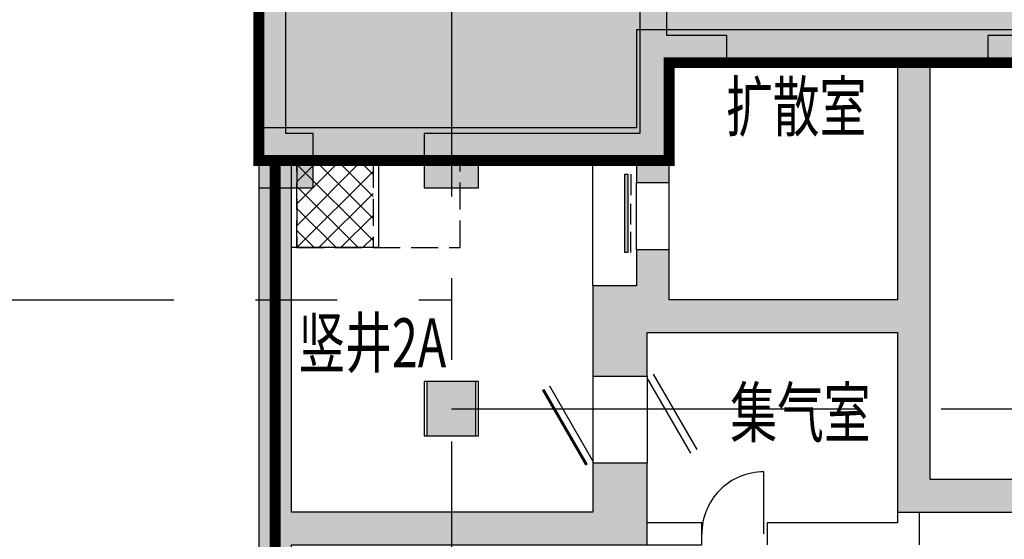
# Model space of a CAD drawing. Extents: x -1692915 to 672397, y -5082799 to -3156880.
# Drawn here: x -553147 to -544100, y -4160102 to -4155327 of the extents above; entities that cross this region are included whole.
import ezdxf
from ezdxf.enums import TextEntityAlignment as Align

# ---------------------------------------------------------------- set-up
doc = ezdxf.new("R2010")
doc.units = 0
doc.header["$LTSCALE"] = 1000
doc.header["$MEASUREMENT"] = 0
doc.linetypes.add('CENTER', pattern=[2, 1.25, -0.25, 0.25, -0.25])
doc.linetypes.add('DASH', pattern=[0.35, 0.25, -0.1])
doc.layers.get('0').update_dxf_attribs({"color": 252})
for name, color, linetype in [('COLUMN', 252, 'Continuous'), ('DOTE', 252, 'CENTER'), ('JZ-防火分区-01', 1, 'Continuous'), ('JZ-防火分区-02', 1, 'Continuous'), ('PUB_HATCH', 252, 'Continuous'), ('PUB_TEXT_1功能套型', 252, 'Continuous'), ('RF-集水坑', 252, 'Continuous'), ('WALL', 252, 'Continuous'), ('WINDOW_TEXT', 252, 'Continuous'), ('人防-GROUND', 252, 'Continuous'), ('人防-WALL', 252, 'Continuous'), ('人防-WINDOW', 252, 'Continuous'), ('平时坑', 252, 'Continuous'), ('景观庭院', 252, 'Continuous')]:
    doc.layers.add(name, color=color, linetype=linetype)
doc.styles.add('SIMPLEX', font='SIMPLEX.SHX')
doc.styles.add('黑体', font='simhei.ttf')

# ---------------------------------------------------------------- blocks, each defined once
blk = doc.blocks.new('地下二层防火xxxx')
at = {"layer": 'JZ-防火分区-02'}
h = blk.add_hatch(dxfattribs=at)
h.set_pattern_fill('AR-CONC', color=253, style=0)
h.set_pattern_definition([(49.99999999999999, (0, 50.00764827709645), (1.82184668996004, -0.1593908553890308), [0.1905, -2.0955]), (355, (0, 50.00764827709645), (-0.3524282597566698, 1.9105664288218), [0.1524, -1.6764]), (100.451, (0.15182, 49.99436577709645), (1.469425016659592, 1.751166878202919), [0.1619, -1.7809]), (46.18420000000002, (0, 50.51564827709645), (2.710790408921299, -0.4204232793272713), [0.2857499999999999, -3.143249999999999]), (96.6356, (0.225899, 50.48061327709645), (2.374042344662372, 2.474255558900492), [0.24285, -2.67135]), (351.1840000000001, (0, 50.51564827709645), (2.374046058139339, 2.474251178605977), [0.2286, -2.5146]), (21, (0.254, 50.38864827709645), (1.516148798353833, -1.022655185167625), [0.1905, -2.0955]), (326.0000000000001, (0.254, 50.38864827709645), (0.6180202834764708, 1.841879661223193), [0.1524, -1.6764]), (71.4514, (0.380345, 50.30342727709645), (2.134164907701244, 0.8192285771605745), [0.1619, -1.7809]), (37.50000000000001, (0, 50.00764827709645), (0.0308860325059182, 0.8455503887315311), [0, -1.65608, 0, -1.7018, 0, -1.68275]), (7.499999999999999, (0, 50.00764827709645), (0.6681966251030574, 1.001805748181195), [0, -0.9702799999999999, 0, -1.61798, 0, -0.64135]), (327.5, (-0.56642, 50.00764827709645), (1.355905951668714, -0.05728743992673435), [0, -0.635, 0, -1.9812, 0, -2.6289]), (317.5, (-0.82042, 50.00764827709645), (1.48129181386018, 0.2542649103333303), [0, -0.8255, 0, -1.31572, 0, -1.8669])])
h.paths.add_polyline_path([(-509150.4338522449, -4143622.042475533), (-509650.4338522449, -4143622.042475533), (-509650.4338522449, -4143872.042513086), (-514050.4338522347, -4143872.042494067), (-514050.4338522384, -4142922.042494033), (-514550.4338522491, -4142922.042494033), (-514550.433852249, -4143172.042508301), (-516050.4338524569, -4143172.0425509), (-516050.4338524574, -4142272.042513973), (-524050.4338522728, -4142273.042477099), (-524050.4338522511, -4146872.04247654), (-528600.4338522686, -4146872.042476751), (-528600.4338522686, -4142372.042430165), (-531005.4361768242, -4142372.042430165), (-531005.4361768242, -4142272.042430165), (-544050.4338522158, -4142272.042513973), (-544050.4338525399, -4143172.042513969), (-546050.4338522882, -4143172.042471305), (-546050.4338522919, -4143872.042471339), (-548930.4338520861, -4143872.042483706), (-548930.4338520861, -4143622.042476682), (-549430.4338520861, -4143622.042476682), (-549430.4338520861, -4143872.042476682), (-550450.4338520926, -4143872.042476682), (-550450.4338520926, -4143622.042490752), (-550950.4338520993, -4143622.042490752), (-550950.4338520993, -4146602.042477039), (-551200.4338520861, -4146602.042477039), (-551200.4338520861, -4147102.042477039), (-550950.4338524207, -4147102.04251921), (-550950.4338524331, -4152122.042513432), (-551200.4338521231, -4152122.042476502), (-551200.4338520919, -4152622.042476682), (-550950.4338521159, -4152622.042476682), (-550950.436378099, -4156572.042476736), (-547180.4338521268, -4156572.042476736), (-547180.4338521268, -4155672.042476736), (-543800.433852212, -4155672.042476738), (-543800.433852094, -4155922.042476682), (-543300.433852094, -4155922.042476682), (-543300.433852094, -4155672.041865891), (-540800.4340535391, -4155672.042476691), (-540800.4340535372, -4156572.042476691), (-537310.433852094, -4156572.041852013), (-537310.433852094, -4156822.042476682), (-537030.4363782351, -4156822.042476682), (-536810.433852094, -4156822.042476682), (-536810.433852094, -4156322.042476682), (-536900.433852063, -4156322.042476682), (-536900.433852063, -4155672.042476691), (-530300.4338522889, -4155672.042476695), (-530300.4338522889, -4155922.042476682), (-529800.4338522889, -4155922.042476682), (-529800.4338522889, -4155672.042476695), (-525630.433852152, -4155672.042476695), (-525630.433852152, -4155922.042477039), (-525130.433852152, -4155922.042477039), (-525130.433852152, -4155672.042490979), (-523200.4338523136, -4155672.042476691), (-523200.4338523136, -4156572.042476691), (-520130.4338520861, -4156572.042476691), (-520130.4338520861, -4156822.042477039), (-519630.4338520861, -4156822.042477039), (-519630.4338520861, -4156572.042476691), (-519300.4338522503, -4156572.042476691), (-519300.4338522503, -4155672.042476691), (-514630.4338521835, -4155672.042491267), (-514630.4338521835, -4155922.042454487), (-514130.4338521835, -4155922.042477039), (-514130.4338521835, -4155672.042476736), (-512900.4338522498, -4155672.042476736), (-512900.4338522498, -4156572.042476736), (-509650.4338522547, -4156572.042476736), (-509650.4338522547, -4156822.042476748), (-509150.4338522552, -4156822.042476748)])
h.paths.add_polyline_path([(-521450.4338524023, -4144572.042477068), (-521450.4338523706, -4142472.042513968), (-516250.4338528251, -4142472.042513973), (-516250.4338522647, -4144822.042498502), (-516650.4338522939, -4144822.042498502), (-516650.4338522939, -4144572.042513969)], flags=16)
h.paths.add_polyline_path([(-538650.4338522534, -4144572.042513969), (-543450.4338522088, -4144572.042513969), (-543450.4338522088, -4144822.042535434), (-543850.4338521119, -4144822.042498502), (-543850.4338522517, -4142472.042513973), (-541350.4338522564, -4142472.042513971), (-541350.4338522564, -4142572.042514027), (-540850.4338522564, -4142572.042514027), (-540850.4338522564, -4142472.042513971), (-538650.4338522534, -4142472.042513968)], flags=16)
h.paths.add_polyline_path([(-454980.4363053256, -4184062.042494853), (-453980.4363053158, -4184062.042494852), (-453980.4363053341, -4177592.042508979), (-458280.4363058413, -4177592.042503551), (-458280.4363058413, -4175692.042525176), (-495380.4363058193, -4175692.042525186), (-495380.4363057861, -4183812.042511479), (-496580.4363058219, -4183812.042511479), (-496580.4363058795, -4189992.042512026), (-495380.4365057009, -4189992.042512042), (-495380.4363057661, -4190192.042494951), (-494980.4363057584, -4190192.042494951), (-494980.4363057584, -4189992.042494571), (-491630.4363057372, -4189992.042494571), (-491630.4363057372, -4189092.04249494), (-475380.436305635, -4189092.042494553), (-475380.436305635, -4189292.042485595), (-474980.436305734, -4189292.042485595), (-474980.436305734, -4189092.042494553), (-458730.4363053744, -4189092.04249494), (-458730.4363053745, -4189992.042494571), (-455380.4363053533, -4189992.042494571), (-455380.4363053533, -4190192.042494951), (-454980.4363053456, -4190192.042494951)])
h.paths.add_polyline_path([(-483080.4363058811, -4177992.042524515), (-487880.4363058066, -4177992.042525175), (-487880.4363058066, -4178242.042494577), (-488280.4363057684, -4178242.042494584), (-488280.4363058778, -4175892.042525178), (-485780.436305884, -4175892.042525175), (-485780.4363057801, -4176192.042495259), (-485280.4363057801, -4176192.042495259), (-485280.4363058842, -4175892.042525175), (-483080.4363058811, -4175892.042525173)], flags=16)
h.paths.add_polyline_path([(-467280.4363056846, -4177992.042524516), (-467280.4363056528, -4175892.042525173), (-465080.4363057095, -4175892.042525173), (-465080.4363056052, -4176192.042495156), (-464580.4363056052, -4176192.042495156), (-464580.4363057095, -4175892.042525173), (-462080.4363057395, -4175892.042525175), (-462080.4363053433, -4178242.042494584), (-462480.4363055875, -4178242.042494577), (-462480.4363055874, -4177992.042525175), (-462580.4363055864, -4177992.042525175)], flags=16)
h.paths.add_polyline_path([(-397470.4361761885, -4200162.041432207), (-398770.4360755885, -4200162.041432438), (-398770.4360637034, -4199962.041421672), (-399220.4359681534, -4199962.041421672), (-399220.4359681534, -4200162.041432543), (-405420.4361766856, -4200162.041353837), (-405420.4361766854, -4198712.041389495), (-405470.4361767411, -4198712.041433847), (-405470.436176763, -4196662.041433847), (-405420.4359113367, -4196162.041389495), (-413470.436176507, -4196162.041389495), (-413470.4361765371, -4198512.04143944), (-423870.4361766218, -4198512.041362904), (-423870.4361767014, -4196162.041389495), (-432120.435911288, -4196162.041389439), (-432120.435911288, -4196662.033572815), (-432070.4361770486, -4196662.033617167), (-432070.4361770491, -4198712.041389313), (-432120.4361769762, -4198712.041389313), (-432120.4361766316, -4200162.041389493), (-438370.4361766318, -4200162.041390611), (-438370.4361766318, -4199962.041389493), (-438770.4361766321, -4199962.041389493), (-438770.4361766321, -4200162.041426126), (-439970.436179033, -4200162.041435814), (-439970.4315056363, -4209512.041936742), (-438770.436176704, -4209512.04133695), (-438770.4361766743, -4210462.041486345), (-435020.4361767436, -4210462.04141615), (-435020.4361767436, -4209562.041416138), (-405630.4362178463, -4209562.041271923), (-402570.4361766714, -4209562.041371783), (-402570.436258607, -4210462.041062251), (-399220.4359681534, -4210462.041053368), (-399220.4359681534, -4210662.041421672), (-398770.4359682206, -4210662.041421672), (-398770.4359678274, -4204662.041434744), (-397470.4361768232, -4204662.041600844)])
h.paths.add_polyline_path([(-426670.4361766998, -4198462.041439258), (-431470.4361767201, -4198462.041389443), (-431470.4361766237, -4198712.041433666), (-431870.4361770491, -4198712.041433666), (-431870.4361770486, -4196662.033617167), (-431720.4359113602, -4196662.033572815), (-431720.435911288, -4196362.041389445), (-429370.4361766318, -4196362.041389493), (-429370.4361766318, -4196562.041389493), (-428870.4361766318, -4196562.041389493), (-428870.4361766318, -4196362.041389493), (-426670.436176707, -4196362.041389439)], flags=16)
h.paths.add_polyline_path([(-410870.4361766451, -4198462.041439259), (-410870.4361766147, -4196362.041389309), (-408670.4361766318, -4196362.041389493), (-408670.4361766318, -4196562.041389493), (-408170.4361766318, -4196562.041389493), (-408170.4361767042, -4196362.041389307), (-405820.4359114091, -4196362.041389311), (-405820.4359113367, -4196662.041389495), (-405670.436176763, -4196662.041433848), (-405670.4361767411, -4198712.041389495), (-406070.4361765232, -4198712.041389493), (-406070.4361766438, -4198462.041389301)], flags=16)
h.paths.add_polyline_path([(-482670.4352701344, -4257482.042523481), (-481570.4359133431, -4257482.042523481), (-481570.4373328553, -4251032.042518452), (-482670.4361768846, -4251032.042518454), (-482670.4361770355, -4244532.042518171), (-497370.436176842, -4244532.042518463), (-497370.4361769671, -4246882.042524064), (-507770.4361769568, -4246882.042491836), (-507770.4361770749, -4244532.034701783), (-515820.435911623, -4244532.034701783), (-515820.4359116226, -4241102.034690371), (-522670.4363878732, -4241102.034695851), (-522670.44083083, -4252232.042502971), (-523770.4361645735, -4252232.042532826), (-523770.4361645735, -4257932.042489545), (-522670.4748237685, -4257932.042571016), (-522670.4356744437, -4258832.042578056), (-518870.4361769088, -4258832.042498186), (-518870.4361767999, -4257932.042530281), (-486470.4361766416, -4257932.042530281), (-486470.4361766416, -4258832.042457329), (-483120.4361768842, -4258832.042457329), (-483120.4361768842, -4259032.042180428), (-482670.4366330876, -4259032.042500753)])
h.paths.add_polyline_path([(-494770.4361769074, -4246832.042523874), (-494770.4361768757, -4244732.042518165), (-492570.4361769668, -4244732.042518463), (-492570.4361769668, -4244932.042518463), (-492070.4361769668, -4244932.042518463), (-492070.4361769669, -4244732.042518165), (-489720.4359116717, -4244732.042518167), (-489720.4359116717, -4245032.042518463), (-489570.4359116717, -4245032.042518463), (-489570.4359116712, -4247082.042518463), (-489970.4361768134, -4247082.042518461), (-489970.4361768134, -4246832.042518167)], flags=16)
h.paths.add_polyline_path([(-510570.4361769622, -4246832.042523874), (-515370.4361768884, -4246832.042518301), (-515370.4361768888, -4247082.042518282), (-515770.4359116232, -4247082.042518282), (-515770.435911623, -4245032.034701783), (-515620.435911657, -4245032.034701783), (-515620.435911657, -4244732.042518305), (-513270.4361769668, -4244732.042518463), (-513270.4361769668, -4244932.042518463), (-512770.4361769668, -4244932.042518463), (-512770.4361769668, -4244732.042518463), (-510570.4361769622, -4244732.042518299)], flags=16)
h.paths.add_polyline_path([(-448020.4359119437, -4267052.034709405), (-448020.4359119436, -4266752.042550476), (-442970.4355971275, -4266752.042550474), (-442970.4355971275, -4268852.042550478), (-447770.4355970582, -4268852.042550478), (-447770.4355970582, -4269102.042525904), (-448170.4353317932, -4269102.042525904), (-448170.435331793, -4267052.034733823)])
h.paths.add_polyline_path([(-413720.4361772053, -4270502.042521015), (-415070.4359669026, -4270502.042531155), (-415070.4359752925, -4269102.042551288), (-421780.4355966526, -4269102.0425505), (-421780.4354397927, -4266552.042526092), (-429770.4361771627, -4266552.042526085), (-429770.4361763304, -4268902.042559532), (-440170.4361865709, -4268902.042561289), (-440170.4361773955, -4266552.034684988), (-448370.4361565373, -4266552.034709405), (-448370.4353317935, -4269102.042567041), (-460370.4353352349, -4269102.04255032), (-460370.4361605642, -4279952.042517101), (-455070.4361768423, -4279952.04251739), (-455070.436176831, -4281052.042508375), (-454670.436176831, -4281052.042508375), (-454670.4361768311, -4280852.042468971), (-451270.4361842505, -4280852.042468969), (-451270.4361773271, -4279952.042530281), (-435270.4361772873, -4279952.042530281), (-435270.4361772873, -4280202.042508796), (-434870.4361772873, -4280202.042508796), (-434870.4361772873, -4279952.042530281), (-418870.4361773271, -4279952.042530281), (-418870.4361773161, -4280852.042468805), (-418870.4357412724, -4280852.042491755), (-415470.4360359772, -4280852.042491755), (-415470.4360359749, -4281052.042508375), (-415070.4360359749, -4281052.042501135), (-415070.4360541634, -4280852.042494455), (-413720.4361772053, -4280852.042503567)])
h.paths.add_polyline_path([(-424970.4355971368, -4266752.042550344), (-424970.4361767142, -4266952.042526085), (-424470.4361767141, -4266952.042477263), (-424470.4355971371, -4266752.042550344), (-422145.432818161, -4266752.042550348), (-422145.432818161, -4267052.046839761), (-421980.435596653, -4267052.046839759), (-421980.4355966525, -4269102.042526085), (-422370.4355972161, -4269102.042526085), (-422370.435597216, -4268852.042550342), (-427170.4355970726, -4268852.042531494), (-427170.435597041, -4266752.042550342)])
h = blk.add_hatch(dxfattribs=at)
h.set_pattern_fill('AR-CONC', color=253, scale=1000, style=0)
h.set_pattern_definition([(49.99999999999999, (0, 50.00764827709645), (1821.84668996004, -159.3908553890307), [190.5, -2095.5]), (355, (0, 50.00764827709645), (-352.4282597566698, 1910.5664288218), [152.4, -1676.4]), (100.451, (151.82, 36.72514827709645), (1469.425016659592, 1751.166878202919), [161.9, -1780.9]), (46.18420000000002, (0, 558.0076482770965), (2710.790408921299, -420.4232793272713), [285.7499999999999, -3143.249999999999]), (96.6356, (225.899, 522.9726482770964), (2374.042344662372, 2474.255558900492), [242.85, -2671.35]), (351.1840000000001, (0, 558.0076482770965), (2374.046058139339, 2474.251178605977), [228.6, -2514.6]), (21, (254, 431.0076482770965), (1516.148798353833, -1022.655185167625), [190.5, -2095.5]), (326.0000000000001, (254, 431.0076482770965), (618.0202834764708, 1841.879661223193), [152.4, -1676.4]), (71.4514, (380.345, 345.7866482770964), (2134.164907701244, 819.2285771605746), [161.9, -1780.9]), (37.50000000000001, (0, 50.00764827709645), (30.88603250591821, 845.5503887315311), [0, -1656.08, 0, -1701.8, 0, -1682.75]), (7.499999999999999, (0, 50.00764827709645), (668.1966251030574, 1001.805748181195), [0, -970.28, 0, -1617.98, 0, -641.35]), (327.5, (-566.4200000000001, 50.00764827709645), (1355.905951668714, -57.28743992673435), [0, -635, 0, -1981.2, 0, -2628.9]), (317.5, (-820.4200000000001, 50.00764827709645), (1481.291813860181, 254.2649103333303), [0, -825.5, 0, -1315.72, 0, -1866.9])])
h.paths.add_polyline_path([(-521450.4338523706, -4142472.042513968), (-521450.4338524023, -4144572.042477068), (-516650.4338522939, -4144572.042513969), (-516650.4338522939, -4144822.042498502), (-516250.4338522647, -4144822.042498502), (-516250.4338528251, -4142472.042513973)], flags=16)
h.paths.add_polyline_path([(-543850.4338522517, -4142472.042513973), (-543850.4338521119, -4144822.042498502), (-543450.4338522088, -4144822.042535434), (-543450.4338522088, -4144572.042513969), (-538650.4338522534, -4144572.042513969), (-538650.4338522534, -4142472.042513968), (-540850.4338522564, -4142472.042513971), (-540850.4338522564, -4142572.042514027), (-541350.4338522564, -4142572.042514027), (-541350.4338522564, -4142472.042513971)], flags=16)
h.paths.add_polyline_path([(-509150.4338522449, -4143622.042475533), (-509650.4338522449, -4143622.042475533), (-509650.4338522449, -4143872.042513086), (-514050.4338522347, -4143872.042494067), (-514050.4338522384, -4142922.042494033), (-514550.4338522491, -4142922.042494033), (-514550.433852249, -4143172.042508301), (-516050.4338524569, -4143172.0425509), (-516050.4338524574, -4142272.042513973), (-524050.4338522728, -4142273.042477099), (-524050.4338522511, -4146872.04247654), (-528600.4338522686, -4146872.042476751), (-528600.4338522686, -4142372.042430165), (-531005.4361768242, -4142372.042430165), (-531005.4361768242, -4142272.042430165), (-544050.4338522158, -4142272.042513973), (-544050.4338525399, -4143172.042513969), (-546050.4338522882, -4143172.042471305), (-546050.4338522919, -4143872.042471339), (-548930.4338520861, -4143872.042483706), (-548930.4338520861, -4143622.042476682), (-549430.4338520861, -4143622.042476682), (-549430.4338520861, -4143872.042476682), (-550450.4338520926, -4143872.042476682), (-550450.4338520926, -4143622.042490752), (-550950.4338520993, -4143622.042490752), (-550950.4338520993, -4146602.042477039), (-551200.4338520861, -4146602.042477039), (-551200.4338520861, -4147102.042477039), (-550950.4338524207, -4147102.04251921), (-550950.4338524331, -4152122.042513432), (-551200.4338521231, -4152122.042476502), (-551200.4338520919, -4152622.042476682), (-550950.4338521159, -4152622.042476682), (-550950.436378099, -4156572.042476736), (-547180.4338521268, -4156572.042476736), (-547180.4338521268, -4155672.042476736), (-543800.433852212, -4155672.042476738), (-543800.433852094, -4155922.042476682), (-543300.433852094, -4155922.042476682), (-543300.433852094, -4155672.041865891), (-540800.4340535391, -4155672.042476691), (-540800.4340535372, -4156572.042476691), (-537310.433852094, -4156572.041852013), (-537310.433852094, -4156822.042476682), (-537030.4363782351, -4156822.042476682), (-536810.433852094, -4156822.042476682), (-536810.433852094, -4156322.042476682), (-536900.433852063, -4156322.042476682), (-536900.433852063, -4155672.042476691), (-530300.4338522889, -4155672.042476695), (-530300.4338522889, -4155922.042476682), (-529800.4338522889, -4155922.042476682), (-529800.4338522889, -4155672.042476695), (-525630.433852152, -4155672.042476695), (-525630.433852152, -4155922.042477039), (-525130.433852152, -4155922.042477039), (-525130.433852152, -4155672.042490979), (-523200.4338523136, -4155672.042476691), (-523200.4338523136, -4156572.042476691), (-520130.4338520861, -4156572.042476691), (-520130.4338520861, -4156822.042477039), (-519630.4338520861, -4156822.042477039), (-519630.4338520861, -4156572.042476691), (-519300.4338522503, -4156572.042476691), (-519300.4338522503, -4155672.042476691), (-514630.4338521835, -4155672.042491267), (-514630.4338521835, -4155922.042454487), (-514130.4338521835, -4155922.042477039), (-514130.4338521835, -4155672.042476736), (-512900.4338522498, -4155672.042476736), (-512900.4338522498, -4156572.042476736), (-509650.4338522547, -4156572.042476736), (-509650.4338522547, -4156822.042476748), (-509150.4338522552, -4156822.042476748)])
h.paths.add_polyline_path([(-410870.4361766147, -4196362.041389309), (-410870.4361766451, -4198462.041439259), (-406070.4361766438, -4198462.041389301), (-406070.4361765232, -4198712.041389493), (-405670.4361767411, -4198712.041389495), (-405670.436176763, -4196662.041433848), (-405820.4359113367, -4196662.041389495), (-405820.4359114091, -4196362.041389311), (-408170.4361767042, -4196362.041389307), (-408170.4361766318, -4196562.041389493), (-408670.4361766318, -4196562.041389493), (-408670.4361766318, -4196362.041389493)], flags=16)
h.paths.add_polyline_path([(-431720.435911288, -4196362.041389445), (-431720.4359113602, -4196662.033572815), (-431870.4361770486, -4196662.033617167), (-431870.4361770491, -4198712.041433666), (-431470.4361766237, -4198712.041433666), (-431470.4361767201, -4198462.041389443), (-426670.4361766998, -4198462.041439258), (-426670.436176707, -4196362.041389439), (-428870.4361766318, -4196362.041389493), (-428870.4361766318, -4196562.041389493), (-429370.4361766318, -4196562.041389493), (-429370.4361766318, -4196362.041389493)], flags=16)
h.paths.add_polyline_path([(-405420.4359113367, -4196662.041389495), (-405420.4359113367, -4196162.041389495), (-413470.436176507, -4196162.041389495), (-413470.4361765371, -4198512.04143944), (-423870.4361766218, -4198512.041362904), (-423870.4361767014, -4196162.041389495), (-432120.435911288, -4196162.041389439), (-432120.435911288, -4196662.033572815), (-432070.4361770486, -4196662.033617167), (-432070.4361770491, -4198712.041389313), (-432120.4361769762, -4198712.041389313), (-432120.4361766316, -4200162.041389493), (-438370.4361766318, -4200162.041390611), (-438370.4361766318, -4199962.041389493), (-438770.4361766321, -4199962.041389493), (-438770.4361766321, -4200162.041426126), (-439970.436179033, -4200162.041435814), (-439970.4315056363, -4209512.041936742), (-438770.436176704, -4209512.04133695), (-438770.4361766743, -4210462.041486345), (-435020.4361767436, -4210462.04141615), (-435020.4361767436, -4209562.041416138), (-405630.4362178463, -4209562.041271923), (-402570.4361766714, -4209562.041371783), (-402570.436258607, -4210462.041062251), (-399220.4359681534, -4210462.041053368), (-399220.4359681534, -4210662.041421672), (-398770.4359682206, -4210662.041421672), (-398770.4359678274, -4204662.041434744), (-397470.4361768232, -4204662.041600844), (-397470.4361761885, -4200162.041432207), (-398770.4360755885, -4200162.041432438), (-398770.4360637034, -4199962.041421672), (-399220.4359681534, -4199962.041421672), (-399220.4359681534, -4200162.041432543), (-405420.4361766856, -4200162.041353837), (-405420.4361766854, -4198712.041389495), (-405470.4361767411, -4198712.041433847), (-405470.436176763, -4196662.041433847)])
h.paths.add_polyline_path([(-467280.4363056528, -4175892.042525173), (-467280.4363056846, -4177992.042524516), (-462580.4363055864, -4177992.042525175), (-462480.4363055874, -4177992.042525175), (-462480.4363055875, -4178242.042494577), (-462080.4363053433, -4178242.042494584), (-462080.4363057395, -4175892.042525175), (-464580.4363057095, -4175892.042525173), (-464580.4363056052, -4176192.042495156), (-465080.4363056052, -4176192.042495156), (-465080.4363057095, -4175892.042525173)], flags=16)
h.paths.add_polyline_path([(-488280.4363058778, -4175892.042525178), (-488280.4363057684, -4178242.042494584), (-487880.4363058066, -4178242.042494577), (-487880.4363058066, -4177992.042525175), (-483080.4363058811, -4177992.042524515), (-483080.4363058811, -4175892.042525173), (-485280.4363058842, -4175892.042525175), (-485280.4363057801, -4176192.042495259), (-485780.4363057801, -4176192.042495259), (-485780.436305884, -4175892.042525175)], flags=16)
h.paths.add_polyline_path([(-496580.4363058219, -4183812.042511479), (-496580.4363058795, -4189992.042512026), (-495380.4365057009, -4189992.042512042), (-495380.4363057661, -4190192.042494951), (-494980.4363057584, -4190192.042494951), (-494980.4363057584, -4189992.042494571), (-491630.4363057372, -4189992.042494571), (-491630.4363057372, -4189092.04249494), (-475380.436305635, -4189092.042494553), (-475380.436305635, -4189292.042485595), (-474980.436305734, -4189292.042485595), (-474980.436305734, -4189092.042494553), (-458730.4363053744, -4189092.04249494), (-458730.4363053745, -4189992.042494571), (-455380.4363053533, -4189992.042494571), (-455380.4363053533, -4190192.042494951), (-454980.4363053456, -4190192.042494951), (-454980.4363053256, -4184062.042494853), (-453980.4363053158, -4184062.042494852), (-453980.4363053341, -4177592.042508979), (-458280.4363058413, -4177592.042503551), (-458280.4363058413, -4175692.042525176), (-495380.4363058193, -4175692.042525186), (-495380.4363057861, -4183812.042511479)])
h.paths.add_polyline_path([(-515770.435911623, -4245032.034701783), (-515770.4359116232, -4247082.042518282), (-515370.4361768888, -4247082.042518282), (-515370.4361768884, -4246832.042518301), (-510570.4361769622, -4246832.042523874), (-510570.4361769622, -4244732.042518299), (-512770.4361769668, -4244732.042518463), (-512770.4361769668, -4244932.042518463), (-513270.4361769668, -4244932.042518463), (-513270.4361769668, -4244732.042518463), (-515620.435911657, -4244732.042518305), (-515620.435911657, -4245032.034701783)], flags=16)
h.paths.add_polyline_path([(-494770.4361768757, -4244732.042518165), (-494770.4361769074, -4246832.042523874), (-489970.4361768134, -4246832.042518167), (-489970.4361768134, -4247082.042518461), (-489570.4359116712, -4247082.042518463), (-489570.4359116717, -4245032.042518463), (-489720.4359116717, -4245032.042518463), (-489720.4359116717, -4244732.042518167), (-492070.4361769669, -4244732.042518165), (-492070.4361769668, -4244932.042518463), (-492570.4361769668, -4244932.042518463), (-492570.4361769668, -4244732.042518463)], flags=16)
h.paths.add_polyline_path([(-515820.4359116226, -4241102.034690371), (-522670.4363878732, -4241102.034695851), (-522670.44083083, -4252232.042502971), (-523770.4361645735, -4252232.042532826), (-523770.4361645735, -4257932.042489545), (-522670.4748237685, -4257932.042571016), (-522670.4356744437, -4258832.042578056), (-518870.4361769088, -4258832.042498186), (-518870.4361767999, -4257932.042530281), (-486470.4361766416, -4257932.042530281), (-486470.4361766416, -4258832.042457329), (-483120.4361768842, -4258832.042457329), (-483120.4361768842, -4259032.042180428), (-482670.4366330876, -4259032.042500753), (-482670.4352701344, -4257482.042523481), (-481570.4359133431, -4257482.042523481), (-481570.4373328553, -4251032.042518452), (-482670.4361768846, -4251032.042518454), (-482670.4361770355, -4244532.042518171), (-497370.436176842, -4244532.042518463), (-497370.4361769671, -4246882.042524064), (-507770.4361769568, -4246882.042491836), (-507770.4361770749, -4244532.034701783), (-515820.435911623, -4244532.034701783)])
h.paths.add_polyline_path([(-427170.435597041, -4266752.042550342), (-427170.4355970726, -4268852.042531496), (-422370.435597216, -4268852.042550344), (-422370.435597216, -4269102.042526085), (-421980.4355966526, -4269102.042526085), (-421980.435596653, -4267052.046839761), (-422145.4328181611, -4267052.046839761), (-422145.4328181611, -4266752.042550348), (-424470.4355971372, -4266752.042550344), (-424470.4361767143, -4266952.042477263), (-424970.4361767143, -4266952.042526085), (-424970.4355971368, -4266752.042550344)], flags=16)
h.paths.add_polyline_path([(-415470.4360359749, -4281052.042508375), (-415470.4360359772, -4280852.042491755), (-418870.4357412728, -4280852.042491755), (-418870.4361773161, -4280852.042468805), (-418870.4361773271, -4279952.042530281), (-434870.4361772873, -4279952.042530281), (-434870.4361772873, -4280202.042508796), (-435270.4361772873, -4280202.042508796), (-435270.4361772873, -4279952.042530281), (-451270.4361773271, -4279952.042530281), (-451270.4361842505, -4280852.042468969), (-454670.4361768311, -4280852.042468971), (-454670.436176831, -4281052.042508375), (-455070.436176831, -4281052.042508375), (-455070.4361768423, -4279952.04251739), (-460370.4361605642, -4279952.042517101), (-460370.4353352349, -4269102.04255032), (-448370.4353317935, -4269102.042567041), (-448370.4361565373, -4266552.034709405), (-440170.4361773955, -4266552.034684988), (-440170.4361865709, -4268902.042561289), (-429770.4361763304, -4268902.042559532), (-429770.4361771627, -4266552.042526085), (-421780.4354397927, -4266552.042526092), (-421780.4355966526, -4269102.0425505), (-415070.4359752925, -4269102.042551288), (-415070.4359669026, -4270502.042531155), (-413720.4361772053, -4270502.042521015), (-413720.4361772053, -4280852.042503567), (-415070.4360541634, -4280852.042494455), (-415070.4360359749, -4281052.042501135)])
h.paths.add_polyline_path([(-448170.435331793, -4267052.034709405), (-448170.4353317933, -4269102.042525904), (-447770.4355970582, -4269102.042525904), (-447770.4355970582, -4268852.042550478), (-442970.4355971275, -4268852.042550478), (-442970.4355971275, -4266752.042550476), (-448020.4359119437, -4266752.042550476), (-448020.4359119437, -4267052.034709405)], flags=16)
at = {"layer": 'JZ-防火分区-01', "color": 2, "const_width": 100}
blk.add_lwpolyline([(-590380.4363780543, -4163752.042573148), (-550950.436378099, -4163752.042573149), (-550800.436378099, -4163752.042573149), (-550800.436378099, -4156572.042476736), (-550950.4338521207, -4156572.042476736), (-550950.4338521159, -4152622.042476682), (-551200.4338520919, -4152622.042476682), (-551200.4338521231, -4152122.042476502), (-550950.4338524331, -4152122.042513432), (-550950.4338524207, -4147102.04251921)], dxfattribs=at)
at = {"layer": 'JZ-防火分区-01', "const_width": 100}
blk.add_lwpolyline([(-536880.5265950909, -4235632.041807115), (-536880.5265951024, -4175252.042494083), (-536880.4361554832, -4164002.042573149), (-536980.4361554832, -4164002.042573149), (-536980.4361554832, -4156822.042476682), (-537310.4338520941, -4156822.042476682), (-537310.433852094, -4156572.041852013), (-540800.4340535372, -4156572.04247669), (-540800.4340535391, -4155672.04247669), (-543300.433852094, -4155672.041865891), (-543300.433852094, -4155922.042476682), (-543800.433852094, -4155922.042476682), (-543800.433852212, -4155672.042476738), (-547180.4338521268, -4155672.042476736), (-547180.4338521268, -4156572.042476736), (-550800.436378099, -4156572.042476736), (-550800.436378099, -4163752.042573149), (-590380.4364039801, -4163752.042573147)], dxfattribs=at)
at = {"layer": 'JZ-防火分区-02', "color": 6, "const_width": 100}
blk.add_lwpolyline([(-531005.4361768242, -4142272.042430165), (-544050.4338522158, -4142272.042513973), (-544050.4338525399, -4143172.042513969), (-546050.4338522882, -4143172.042471305), (-546050.4338522919, -4143872.042471339), (-548930.4338520861, -4143872.042483706), (-548930.4338520861, -4143622.042476682), (-549430.4338520861, -4143622.042476682), (-549430.4338520861, -4143872.042476682), (-550450.4338520926, -4143872.042476682), (-550450.4338520926, -4143622.042490752), (-550950.4338520993, -4143622.042490752), (-550950.4338520993, -4146602.042477039), (-551200.4338520861, -4146602.042477039), (-551200.4338520861, -4147102.042477039), (-550950.4338524207, -4147102.04251921), (-550950.4338524331, -4152122.042513432), (-551200.4338521231, -4152122.042476502), (-551200.4338520919, -4152622.042476682), (-550950.4338521159, -4152622.042476682), (-550950.436378099, -4156572.042476736), (-547180.4338521268, -4156572.042476736), (-547180.4338521268, -4155672.042476736), (-543800.433852212, -4155672.042476738)], dxfattribs=at)
blk = doc.blocks.new('-2Fzx')
at = {"layer": 'DOTE', "ltscale": 3}
for points in [[(91850, 161299.9999999995), (91850, -17500)], [(-16450, 108599.9999999995), (91850, 108599.9999999995)], [(91850, 107599.9999999995), (263750, 107599.9999999995)]]:
    blk.add_lwpolyline(points, dxfattribs=at)
blk = doc.blocks.new('_A4XYD')
blk.add_hatch(color=256).paths.add_polyline_path([(-0.5792419405233339, -0.2428114502107124), (-0.579241940523334, -0.2882116891572278), (0.5806451612899974, -0.2882116891572286), (0.5806451612899977, -0.2428114502107136)])
at = {"linetype": 'DASH'}
for p, q in [((-0.5792419405233344, -0.1974112112641978), (-0.2715120979252119, -0.1974112112641969)), ((-0.1646381900839503, -0.1974112112641978), (0.1430916525141721, -0.1974112112641969)), ((0.5806451612899975, -0.1974112112641978), (0.2729153186918751, -0.1974112112641969))]:
    blk.add_line(p, q, dxfattribs=at)
for p, q in [((0.5806451612899977, -0.2428114502107136), (-0.5792419405233339, -0.2428114502107124)), ((-0.5792419405233339, -0.2428114502107124), (-0.579241940523334, -0.2882116891572278)), ((-0.579241940523334, -0.2882116891572278), (0.5806451612899974, -0.2882116891572288)), ((0.5806451612899974, -0.2882116891572286), (0.5806451612899977, -0.2428114502107136))]:
    blk.add_line(p, q)
blk = doc.blocks.new('A$C12D13E75')
at = {"layer": '人防-WINDOW', "xscale": 620, "yscale": 620, "zscale": 620, "rotation": 90}
blk.add_blockref('_A4XYD', (-122.3958856078679, 359.1304845131526), dxfattribs=at)
blk = doc.blocks.new('_A0TKF')
blk.add_line((-0.3660254037846216, 0.6000000000002998), (0.50000000000025, 0.10000000000005))
at = {"const_width": 0.03333333333334999}
blk.add_lwpolyline([(-0.3245147192326844, 0.6718986147012195), (0.541510684552187, 0.1718986147009696)], dxfattribs=at)
blk = doc.blocks.new('_A1TUT')
blk.add_line((-0.3660254037846216, 0.6000000000002998), (0.50000000000025, 0.10000000000005))
blk.add_lwpolyline([(-0.3245147192326844, 0.6718986147012195), (0.541510684552187, 0.1718986147009696)])
blk = doc.blocks.new('_dblk')
blk.add_line((-0.45, 0), (-0.45, -0.95))
blk.add_arc((-0.45, 0), 0.95, 270, 0)
at = {"layer": 'WINDOW_TEXT', "style": 'SIMPLEX', "flags": 9}
blk.add_attdef('A', text='', height=1, dxfattribs=at).set_placement((0, 1.5), align=Align.MIDDLE)
blk = doc.blocks.new('bxvxbxbr444tt4')
at = {"layer": 'PUB_HATCH'}
blk.add_hatch(color=256, dxfattribs=at).paths.add_polyline_path([(628647.3285437154, -415511.8284213156), (628197.3285437154, -415511.8284213156), (628197.3285437154, -416011.8284213156), (628647.3285437154, -416011.8284213156)])
at = {"layer": 'COLUMN'}
for p, q in [((628647.3285437154, -415511.8284213156), (628197.3285437154, -415511.8284213156)), ((628197.3285437154, -415511.8284213156), (628197.3285437154, -416011.8284213156)), ((628647.3285437154, -416011.8284213156), (628647.3285437154, -415511.8284213156)), ((628197.3285437154, -416011.8284213156), (628647.3285437154, -416011.8284213156))]:
    blk.add_line(p, q, dxfattribs=at)
blk = doc.blocks.new('A$C15FB619C')
at = {"layer": 'PUB_HATCH'}
blk.add_hatch(color=256, dxfattribs=at).paths.add_polyline_path([(106230.194671168, 80359.9993437361), (109000.1946711634, 80359.9993437361), (109400.1946711624, 80359.99934373703), (109400.1946711615, 80159.99934373703), (109700.1946711615, 80159.99934373889), (109700.1946711624, 80359.99934373517), (109700.1946711615, 81259.99934371281), (111800.1946711606, 81259.99934371281), (111800.1946711624, 79079.99927988183), (109700.1946711615, 79079.99927987996), (109700.1946711643, 79539.99934373796), (109400.1946711643, 79539.99934373703), (109400.1946711652, 79209.9993437361), (109000.1946711624, 79209.99934373517), (109000.1946711559, 78779.9992798809), (109000.1946711559, 78379.99861917365), (109500.1946711559, 78379.99861917365), (109500.1946711559, 78779.9992798809), (111800.1946711615, 78779.9992798809), (111800.1946711606, 77129.99861917179), (116450.194675562, 77129.99861917179), (116450.1946755639, 72929.99861917179), (117150.194675562, 72929.99861917179), (117150.1946755639, 73229.99861917179), (116750.1946755629, 73229.99861917179), (116750.1946755629, 77129.99861917179), (117600.194682953, 77129.99861917272), (117600.194682953, 77429.99861917272), (112100.1946711624, 77429.99861917086), (112100.1946711615, 81259.99934371281), (116080.196995727, 81259.99929723237), (116080.1969957289, 80359.999297278), (119850.1946710311, 80359.99934375845), (119850.1946710302, 77429.99861917179), (118600.194682953, 77429.99861917179), (118600.194682953, 77129.99861917179), (119700.1042526085, 77129.99861917179), (119700.1042526109, 75929.99861917179), (120000.1042526109, 75929.99861917086), (120000.1042526085, 77129.99861917179), (120150.1946710311, 77129.99861917179), (120150.1946710302, 80659.99934375845), (116380.196995728, 80659.999297278), (116380.196995728, 81559.99929723237), (109400.1946711606, 81559.99934371281), (109400.1946711615, 80659.99934373517), (105930.1946711671, 80659.9993437361), (105930.1946711671, 73329.99861917179), (105200.1946710553, 73329.99861917179), (105200.1946710563, 72929.99861916993), (106230.194671168, 72929.99861917086), (106230.194671168, 76829.99861917179), (109500.1946711559, 76829.99861917179), (109500.194671155, 77579.99861917365), (109000.1946711559, 77579.99861917365), (109000.1946711559, 77129.99861917179), (106230.194671168, 77129.99861917179)])
at = {"layer": '人防-WALL'}
for points in [[(111800.1946711606, 77129.99861917179), (116450.194675562, 77129.99861917179)], [(117600.194682953, 77429.99861917272), (112100.1946711624, 77429.99861917086), (112100.1946711615, 81259.99934371281), (116080.196995727, 81259.99929723237)], [(116380.196995728, 81559.99929723237), (109400.1946711606, 81559.99934371281), (109400.1946711615, 80659.99934373517), (105930.1946711671, 80659.9993437361), (105930.1946711671, 73329.99861917179), (105200.1946710553, 73329.99861917179), (105200.1946710563, 72929.99861916993), (106230.194671168, 72929.99861917086), (106230.194671168, 76829.99861917179), (109500.1946711559, 76829.99861917179), (110000.1946711606, 76829.99861917179), (110000.1946711606, 77029.99861917179), (109500.1946711559, 77029.99861917179)], [(109400.1946711606, 81559.99934371281), (109400.1946711615, 80659.99934373517)], [(109500.1946711559, 76829.99861917179), (109500.194671155, 77579.99861917365), (109000.1946711559, 77579.99861917365), (109000.1946711559, 77129.99861917179), (106230.194671168, 77129.99861917179), (106230.194671168, 80359.9993437361), (109000.1946711634, 80359.9993437361), (109400.1946711624, 80359.99934373703), (109400.1946711615, 80159.99934373703), (109700.1946711615, 80159.99934373889), (109700.1946711624, 80359.99934373517), (109700.1946711615, 81259.99934371281), (111800.1946711606, 81259.99934371281), (111800.1946711624, 79079.99927988183), (109700.1946711615, 79079.99927987996), (109700.1946711643, 79539.99934373796), (109400.1946711643, 79539.99934373703), (109400.1946711652, 79209.9993437361), (109000.1946711624, 79209.99934373517), (109000.1946711559, 78779.9992798809), (109000.1946711559, 78379.99861917365), (109500.1946711559, 78379.99861917365), (109500.1946711559, 78779.9992798809), (111800.1946711615, 78779.9992798809), (111800.1946711606, 77029.99861917179), (110600.1946711606, 77029.99861917179), (110600.1946711606, 76829.99861917179)], [(112000.1946711606, 76829.99861917179), (112000.1946711606, 77129.99861917179)]]:
    blk.add_lwpolyline(points, dxfattribs=at)
blk = doc.blocks.new('A$C27042515')
at = {"layer": 'PUB_HATCH'}
h = blk.add_hatch(color=256, dxfattribs=at)
h.paths.add_polyline_path([(41800.00218555302, 12700.00110080093), (41800.00218559935, 9650.003579408396), (41800.00212157279, 9620.00895890547), (41800.00158792239, 9620.00895890547), (41800.00158792239, 9120.00895890547), (42300.00158792239, 9120.00895890547), (42300.00158792239, 9620.00895890547), (42050.00212157349, 9620.00895890547), (42050.00218559749, 9650.002445855644), (42050.00218554953, 12799.37449056515), (42050.00218554953, 13200.00110080466), (41550.00218554953, 13200.00110080466), (41550.00218554953, 12700.00110080466)])
h.paths.add_polyline_path([(250.0021856144886, 6950.001099695917), (3750.002185542893, 6950.001099696383), (3750.002185542893, 6230.001099696383), (4000.002185542893, 6230.001099696383), (4000.002185542893, 7200.001099696383), (3650.002185542893, 7200.001099696383), (3650.002185542893, 7550.001099696383), (3400.002185542893, 7550.001099696383), (3400.002185542893, 7200.001099696383), (500.0021855587256, 7200.001099696383), (500.002185684687, 7830.001103307121), (250.002185684687, 7830.001103307121)])
h.paths.add_polyline_path([(18080.00218565104, 9700.001099843066), (18080.00218565104, 6700.001100162044), (17830.00218565081, 6700.001097901724), (17830.00218565104, 9700.001099857036), (14300.00218566897, 9700.001099910121), (14300.00218566571, 6700.001099962741), (14050.00218566571, 6700.001099962741), (14050.00218565267, 9950.001095630694), (15100.00218566897, 9950.001095584128), (15100.0021857039, 11950.00109161995), (14050.00218566152, 11950.00109451776), (14050.0021863954, 12200.00109520881), (15350.00218566757, 12200.00109123951), (15350.00218566885, 9950.0010997965), (18310.00218565104, 9950.001099797431), (18310.00218565104, 9700.001099825371)])
h.paths.add_polyline_path([(17830.00218551717, 1400.001099641901), (17830.00218551717, 3250.001099641901), (18080.00218551717, 3250.001099641901), (18080.00218551717, 1400.001099641901), (18550.00218549574, 1400.001099641901), (18550.00218549574, 1150.001099641901), (17350.00218549574, 1150.001099641901), (17350.00218549574, 1400.001099641901)])
h.paths.add_polyline_path([(3650.002185541729, 12700.0010838774), (3650.002185539866, 10850.00108384388), (3400.002185528225, 10850.00108384388), (3400.00218552869, 12950.00106837787), (4050.00218554266, 12950.00106837787), (4050.002185542195, 12700.00108389882)])
h.paths.add_polyline_path([(27150.00218554336, 9950.001099797431), (23990.00218538468, 9950.001099797431), (23990.00218538468, 9700.001099825371), (24220.00218538468, 9700.001099843066), (24220.00218538468, 6700.001100162044), (24470.00218538492, 6700.001097901724), (24470.00218538468, 9700.001099857036), (28000.00218554324, 9700.001100050751), (28000.0021855465, 6700.001099962741), (28250.0021855465, 6700.001099962741), (28250.00218555954, 9950.001095630694), (27400.00218554324, 9950.001095584128), (27400.00218550832, 11950.00109161995), (28250.00218555069, 11950.00109451776), (28250.00218481681, 12200.00109520881), (27150.00218554464, 12200.00109123951)])
h.paths.add_polyline_path([(7350.002185707854, 6950.001099654939), (7350.002185705991, 8850.001099688467), (7100.002185694117, 8850.001099688467), (7100.002185694582, 6700.001115154475), (7850.002185708785, 6700.001115154475), (7850.002185708086, 6950.001099633519)])
h.paths.add_polyline_path([(30550.00218553556, 6700.001090904232), (30550.00218585593, 6950.001090904232), (30050.002185533, 6950.001099298708), (30050.00218553276, 9250.001099580433), (29550.002185533, 9250.001099580433), (29550.002185533, 9000.001099604648), (29800.002185533, 9000.001099625602), (29800.002185533, 6700.001099945046)])
h.paths.add_polyline_path([(34950.00218550436, 6950.001099654939), (34950.00218550622, 8850.001099688467), (35200.0021855181, 8850.001099688467), (35200.00218551763, 6700.001115154475), (34450.00218550343, 6700.001115154475), (34450.00218550413, 6950.001099633519)])
h.paths.add_polyline_path([(34740.00218554441, 1400.001099599525), (35350.00218554161, 1400.001099599525), (35350.00218554161, 1150.001099599525), (34350.00218554441, 1150.001099599525), (34350.00218554441, 1400.001099599525), (34490.00218554441, 1400.001099599525), (34490.00218554441, 3250.001099599525), (34740.00218554441, 3250.001099599525)])
h.paths.add_polyline_path([(41800.00218548946, 6400.001099706627), (38750.00218521937, 6400.001099706627), (38750.00218521937, 6550.001115659717), (38300.00218550529, 6550.001115659717), (38300.00218550529, 5250.001099706627), (38550.00218550529, 5250.001099706627), (38550.00218550529, 6150.001099706627), (41850.00218548946, 6150.001099706162), (41850.00353824155, 6150.001096038613), (42050.00353824155, 6150.001096038613), (42050.00218548946, 7150.001099706627), (41800.00218548946, 7150.001099706627)])
h.paths.add_polyline_path([(37150.00218555954, 12950.00108227134), (37150.00218555605, 13900.0010823044), (36650.00218554534, 13900.0010823044), (36650.00218554557, 13400.0010823044), (36900.00218554557, 13400.0010823044), (36900.0021855472, 11550.00109777041), (37150.0021855649, 11550.00109777041), (37150.0021855607, 12700.00109777041), (37750.00218556047, 12700.00109777041), (37750.00218555977, 12950.00108224945)])
h.paths.add_polyline_path([(7900.002185700403, 1150.001099599525), (7950.002185667807, 1150.001099599525), (7950.002185667807, 1400.001099599525), (7740.002185667807, 1400.001099599525), (7740.002185667807, 3250.001099599525), (7490.002185667807, 3250.001099599525), (7490.002185667807, 1400.001099599525), (6950.002185670601, 1400.001099599525), (6950.002185670601, 1150.001099599525), (7400.002185582358, 1150.001099599525), (7400.002185700403, 900.0010996554047), (7900.002185700403, 900.0010996554047)])
h.paths.add_polyline_path([(11750.00218567665, 6700.001090904232), (11750.00218535628, 6950.001090904232), (12250.00218567922, 6950.001099298708), (12250.00218567945, 9250.001099580433), (12750.00218567922, 9250.001099580433), (12750.00218567922, 9000.001099604648), (12500.00218567922, 9000.001099625602), (12500.00218567922, 6700.001099945046)])
h.paths.add_polyline_path([(14300.00218573137, 500.0010996554047), (14300.00218573137, 1150.001099646557), (14950.00218567968, 1150.001099646557), (14950.00218567968, 1400.001099646557), (14300.00218573137, 1400.001099646557), (14300.00218573137, 3650.001099646557), (14050.00218573137, 3650.001099646557), (14050.00218573137, 500.0010996465571), (13250.00218570972, 500.0010996465571), (13250.00218570972, 250.0010996465571), (13890.0021857004, 250.0010996465571), (13890.0021857004, 0.001099655404686928), (14390.0021857004, 0.001099655404686928), (14390.0021857004, 500.0010996554047)])
h.paths.add_polyline_path([(10400.00218566804, 1400.001099646557), (10400.00218566804, 3650.001099646557), (10650.00218566804, 3650.001099646557), (10650.00218566804, 500.0010996465571), (11450.00218568969, 500.0010996465571), (11450.00218568969, 250.0010996465571), (10400.00218566804, 250.0010996465571), (10400.00218566804, 1150.001099646557), (9750.002185719728, 1150.001099646557), (9750.002185719728, 1400.001099646557)])
h.paths.add_polyline_path([(0.002185702614951879, 4200.001099654939), (250.002185678517, 4200.001099654939), (250.0021856735111, 0.00109958928078413), (750.0021856725798, 0.00109958928078413), (750.0021856725798, 500.0010995678604), (500.0021856739768, 500.0010995678604), (500.0021856793319, 4700.001099836081), (0.002185671415645629, 4700.001099836081)])
h.paths.add_polyline_path([(7100.002185668505, 13400.00107786804), (7100.002185671998, 11750.00107783498), (7950.002185682708, 11750.00107783498), (7950.002185682475, 12000.00107783498), (7350.002185682475, 12000.00107783498), (7350.002185681777, 13650.00106236851), (6550.002185667574, 13650.00106236851), (6550.002185668272, 13400.00107788946)])
h.paths.add_polyline_path([(10700.00218567223, 6700.001090904232), (10700.00218599261, 6950.001090904232), (10050.0021856699, 6950.001099298708), (10050.00218566944, 9250.001099580433), (9850.002185669437, 9250.001099580433), (9850.002185669437, 6700.001099945046)])
h.paths.add_polyline_path([(4000.00218562904, 1400.001099600922), (4000.00218566769, 3250.001099600922), (3750.00218566769, 3250.001099600922), (3750.00218566769, 500.0010996009223), (1770.002185646037, 500.0010996009223), (1770.002185646037, 0.001099600922316313), (2270.002185646037, 0.001099600922316313), (2270.002185646037, 250.0010996009223), (4020.00218566769, 250.0010996009223), (4020.00218566769, 1150.001099600922), (4550.002185616002, 1150.001099600922), (4550.002185616002, 1400.001099600922)])
h.paths.add_polyline_path([(12250.00218568341, 12250.00109929917), (12750.00218568294, 12250.00109929917), (12750.00218567596, 11750.00109962048), (12250.00218567642, 11750.00109962048)])
h.paths.add_polyline_path([(21275.00218554138, 1400.001099641901), (21275.00218554138, 3250.001099641901), (21025.00218554138, 3250.001099641901), (21025.00218554138, 1400.001099641901), (20350.0021855628, 1400.001099641901), (20350.0021855628, 1150.001099641901), (20900.00218550552, 1150.001099641901), (20900.00218550552, 900.0010996554047), (21400.00218550552, 900.0010996554047), (21400.00218550552, 1150.001099641901), (21950.0021855628, 1150.001099641901), (21950.0021855628, 1400.001099641901)])
h.paths.add_polyline_path([(28000.00218548084, 1400.001099646557), (28000.00218548084, 3650.001099646557), (28250.00218548084, 3650.001099646557), (28250.00218548084, 500.0010996465571), (29050.0021855025, 500.0010996465571), (29050.0021855025, 250.0010996465571), (28000.00218548084, 250.0010996465571), (28000.00218548084, 1150.001099646557), (27350.00218553253, 1150.001099646557), (27350.00218553253, 1400.001099646557)])
h.paths.add_polyline_path([(31900.00218550552, 1400.001099646557), (31900.00218554417, 3650.001099646557), (31650.00218554417, 3650.001099646557), (31650.00218554417, 500.0010996465571), (30850.00218552252, 500.0010996465571), (30850.00218552252, 250.0010996465571), (31070.00218570832, 250.0010996465571), (31070.00218570832, 0.001099298242479563), (31570.00218570832, 0.001099298242479563), (31570.00218570832, 250.0010996465571), (31900.00218554417, 250.0010996465571), (31900.00218554417, 1150.001099646557), (32550.00218549249, 1150.001099646557), (32550.00218549249, 1400.001099646557)])
h.paths.add_polyline_path([(35200.00218407315, 13400.00109524326), (35200.00218554022, 11750.00107783498), (34350.00218552951, 11750.00107783498), (34350.00218552974, 12000.00107783498), (34950.00218552974, 12000.00107783498), (34950.00218553044, 13650.00106236851), (35750.00218554464, 13650.00106236851), (35750.00218554394, 13400.00107788946)])
h.paths.add_polyline_path([(20900.00218551973, 11550.00109093497), (21400.00218552648, 11550.00109093497), (21400.00218538631, 12200.0010935138), (20900.00218537956, 12200.0010935138)])
h.paths.add_polyline_path([(22000.00218549621, 9700.001099573914), (22000.00218549621, 9950.001099573914), (20300.00218553952, 9950.001099607442), (20300.00218553952, 9700.001099607442), (21025.00218552182, 9700.001099607442), (21025.00218551717, 6700.001099765301), (21275.00218551856, 6700.001099732239), (21275.00218551391, 9700.001099573914)])
h.paths.add_polyline_path([(31600.00218553998, 6700.001090904232), (31600.00218521961, 6950.001090904232), (32250.00218554231, 6950.001099298708), (32250.00218554278, 9250.001099580433), (32450.00218554278, 9250.001099580433), (32450.00218554278, 6700.001099945046)])
h.paths.add_polyline_path([(30050.00218553463, 12250.00109926984), (29550.00218553509, 12250.00109926984), (29550.00218553626, 11750.00109962048), (30050.00218553579, 11750.00109962048)])
h.paths.add_polyline_path([(1770.002185708436, 12950.0010996554), (1770.002185708436, 13200.0010996554), (2270.002185708436, 13200.0010996554), (2270.002185708436, 12700.00108560687), (500.0021856951644, 12700.00108560687), (500.0021856951644, 9720.001094052102), (250.0021856951644, 9720.001099298242), (0.00218570843571797, 9720.001099298242), (0.00218570843571797, 10220.00109929824), (250.0021856951644, 10220.00109929824), (250.0021856951644, 13200.00108558545), (750.0021857019165, 13200.00108558545), (750.0021857019165, 12950.0010996554)])
h.paths.add_polyline_path([(26070.00218553998, 1150.001099641901), (26070.00218553998, 1400.001099641901), (24470.00218551856, 1400.001099641901), (24470.00218551856, 3250.001099641901), (24220.00218551856, 3250.001099641901), (24220.00218551856, 1400.001099641901), (23750.00218553998, 1400.001099641901), (23750.00218553998, 1150.001099641901), (25570.00218564243, 1150.001099641901), (25570.00218564243, 900.0010992982425), (26070.00218564243, 900.0010992982425)])
h.paths.add_polyline_path([(4650.002185502613, 12950.00110497745), (5150.002185502613, 12950.00110499887), (5150.002185506339, 13650.0011050324), (5650.002185516933, 13650.0011050324), (5650.0021855167, 13400.0011050324), (5400.002185516816, 13400.0011050324), (5400.002185516118, 12700.00112049794), (4650.002185501915, 12700.00112049794)])
edge = h.paths.add_edge_path()
edge.add_line((42299.99684900785, 4400.001099836081), (41800.002185533, 4400.001099836081))
edge.add_line((41800.002185533, 4400.001099836081), (41800.00218553835, 500.0010996009223))
edge.add_line((41800.00218553835, 500.0010996009223), (38550.00218554464, 500.0010996009223))
edge.add_line((38550.00218554464, 500.0010996009223), (38550.00218554464, 3250.001099600922))
edge.add_line((38550.00218554464, 3250.001099600922), (38300.00218554464, 3250.001099600922))
edge.add_line((38300.00218554464, 3250.001099600922), (38300.00218554464, 1400.001099600922))
edge.add_line((38300.00218554464, 1400.001099600922), (36570.002185611, 1400.001099600922))
edge.add_line((36570.002185611, 1400.001099600922), (36570.002185611, 900.0011218504515))
edge.add_line((36570.002185611, 900.0011218506843), (37070.002185611, 900.0010992984753))
edge.add_line((37070.002185611, 900.0010992982425), (37070.002185611, 1150.001099600922))
edge.add_line((37070.002185611, 1150.001099600922), (38300.00218554464, 1150.001099600922))
edge.add_line((38300.00218554464, 1150.001099600922), (38300.00218554464, 250.0010996009223))
edge.add_line((38300.00218554464, 250.0010996009223), (41550.00218553975, 250.0010996009223))
edge.add_line((41550.00218553975, 250.0010996009223), (41550.00218553975, 0.00109958928078413))
edge.add_line((41550.00218553975, 0.00109958928078413), (42050.00218553928, 0.00109958928078413))
edge.add_line((42050.00218553928, 0.00109958928078413), (42050.00218553393, 3900.001086792676))
edge.add_line((42050.00218553393, 3900.001086792909), (42300.00218553393, 3900.001086793025))
edge.add_line((42300.00218553393, 3900.001086792909), (42300.00218553393, 4400.001099836198))
at = {"layer": 'COLUMN'}
for points in [[(0.002185702614951879, 4200.001099654939), (250.002185678517, 4200.001099654939), (250.0021856735111, 0.00109958928078413), (750.0021856725798, 0.00109958928078413), (750.0021856725798, 500.0010995678604), (500.0021856739768, 500.0010995678604), (500.0021856793319, 4700.001099836081), (0.002185671415645629, 4700.001099836081)], [(7900.002185700403, 1150.001099599525), (7950.002185667807, 1150.001099599525), (7950.002185667807, 1400.001099599525), (7740.002185667807, 1400.001099599525), (7740.002185667807, 3250.001099599525), (7490.002185667807, 3250.001099599525), (7490.002185667807, 1400.001099599525), (6950.002185670601, 1400.001099599525), (6950.002185670601, 1150.001099599525), (7400.002185582358, 1150.001099599525), (7400.002185700403, 900.0010996554047), (7900.002185700403, 900.0010996554047)]]:
    blk.add_lwpolyline(points, close=True, dxfattribs=at)
blk.add_lwpolyline([(4000.00218562904, 1400.001099600922), (4000.00218566769, 3250.001099600922), (3750.00218566769, 3250.001099600922), (3750.00218566769, 500.0010996009223), (1770.002185646037, 500.0010996009223), (1770.002185646037, 0.001099600922316313), (2270.002185646037, 0.001099600922316313), (2270.002185646037, 250.0010996009223), (4020.00218566769, 250.0010996009223), (4020.00218566769, 1150.001099600922), (4550.002185616002, 1150.001099600922), (4550.002185616002, 1400.001099600922), (4000.00218562904, 1400.001099600922)], dxfattribs=at)
blk = doc.blocks.new('A$C6A8D724B')
at = {"layer": '平时坑', "linetype": 'Continuous', "lineweight": 5}
h = blk.add_hatch(dxfattribs=at)
h.set_pattern_fill('ANSI37', color=9, scale=90, angle=90, style=0)
h.set_pattern_definition([(135, (742030.0408350654, -242714.8868994052), (-101.027881362028, -101.027881362028), []), (225, (742030.0408350654, -242714.8868994052), (101.027881362028, -101.027881362028), [])])
h.paths.add_polyline_path([(119615.3877444145, 144489.2404820612), (119615.3877444145, 145289.2404820612), (120315.3877444145, 145289.240482063), (120315.3877444145, 144489.240482063)])
at = {"layer": 'RF-集水坑'}
blk.add_lwpolyline([(119565.3877444145, 144489.2404820612), (119565.3877444145, 145289.2404820612), (120365.3877444145, 145289.240482063), (120365.3877444145, 144489.240482063)], close=True, dxfattribs=at)
at = {"layer": 'RF-集水坑', "linetype": 'DASH'}
for points in [[(119615.3877444145, 144489.2404820612), (121115.3877444145, 144489.2404820612), (121115.3877444145, 145289.2404820612), (119615.3877444145, 145289.2404820612)], [(119615.3877444145, 144489.2404820612), (119615.3877444145, 145289.2404820612), (120315.3877444145, 145289.240482063), (120315.3877444145, 144489.240482063)]]:
    blk.add_lwpolyline(points, close=True, dxfattribs=at)
at = {"layer": '人防-GROUND', "linetype": 'Continuous'}
for p, q in [((122335.3877445279, 144139.4355826909), (122335.3877445251, 145289.435582689)), ((122735.3877445279, 144469.4355826909), (122735.3877445251, 145089.4355826909)), ((123035.3877445279, 144469.4355826927), (123035.3877445251, 145089.4355826927)), ((122335.3877445186, 143309.4348581256), (122335.3877445195, 142509.4348581256)), ((122835.3877445186, 143309.4348581256), (122835.3877445186, 142509.4348581256))]:
    blk.add_line(p, q, dxfattribs=at)
at = {"layer": '景观庭院'}
blk.add_lwpolyline([(120785.3879458057, 142759.4349371865), (121285.3879458057, 142759.4349371865), (121285.3879458057, 143259.4349371865), (120785.3879458057, 143259.4349371865)], close=True, dxfattribs=at)
blk.add_blockref('bxvxbxbr444tt4', (-507386.9405979099, 558771.2633585026))
at = {"layer": 'COLUMN'}
blk.add_blockref('A$C27042515', (119015.3880848353, 145039.4338549366), dxfattribs=at)
at = {"layer": '人防-WALL'}
blk.add_blockref('A$C15FB619C', (13335.28841653944, 64929.43367794622), dxfattribs=at)
at = {"layer": '人防-WINDOW', "extrusion": (0, 0, -1), "zscale": -1}
blk.add_blockref('A$C12D13E75', (-122685.3868099038, 144444.4351013014), dxfattribs=at)
at = {"layer": '人防-WINDOW', "extrusion": (0, 0, -1), "xscale": 799.9999999999995, "yscale": 799.9999999999995, "zscale": -799.9999999999995, "rotation": 90}
blk.add_blockref('_A1TUT', (-122755.3877443621, 142892.9181581298), dxfattribs=at)
at = {"layer": '人防-WINDOW'}
for name, p, xscale, yscale, zscale, rotation in [('_A0TKF', (122415.387744363, 142925.9515581829), -799.999999999995, 799.999999999995, 799.999999999995, 90), ('_dblk', (123635.3877445242, 141859.4348564735), 599.9999999999998, 599.9999999999998, 599.9999999999998, 179.999999684553)]:
    blk.add_blockref(name, p, dxfattribs=dict(at, xscale=xscale, yscale=yscale, zscale=zscale, rotation=rotation))
at = {"layer": 'PUB_TEXT_1功能套型', "style": '黑体', "width": 0.7}
for s, p in [('扩散室', (123558.2213854963, 145560.0606861459)), ('竖井2A', (119628.6377433544, 143390.0263174167)), ('集气室', (123597.7545936728, 142747.6750964457))]:
    blk.add_text(s, height=450, dxfattribs=at).set_placement(p)

msp = doc.modelspace()

# ---------------------------------------------------------------- block references
msp.add_blockref('地下二层防火xxxx', (0, -50.00764827709645))
at = {"layer": 'DOTE'}
msp.add_blockref('-2Fzx', (-641030.4361560001, -4266502.050142363), dxfattribs=at)
at = {"layer": 'WALL'}
msp.add_blockref('A$C6A8D724B', (-670215.8241019148, -4301911.48507955), dxfattribs=at)

doc.saveas('drawing.dxf')
